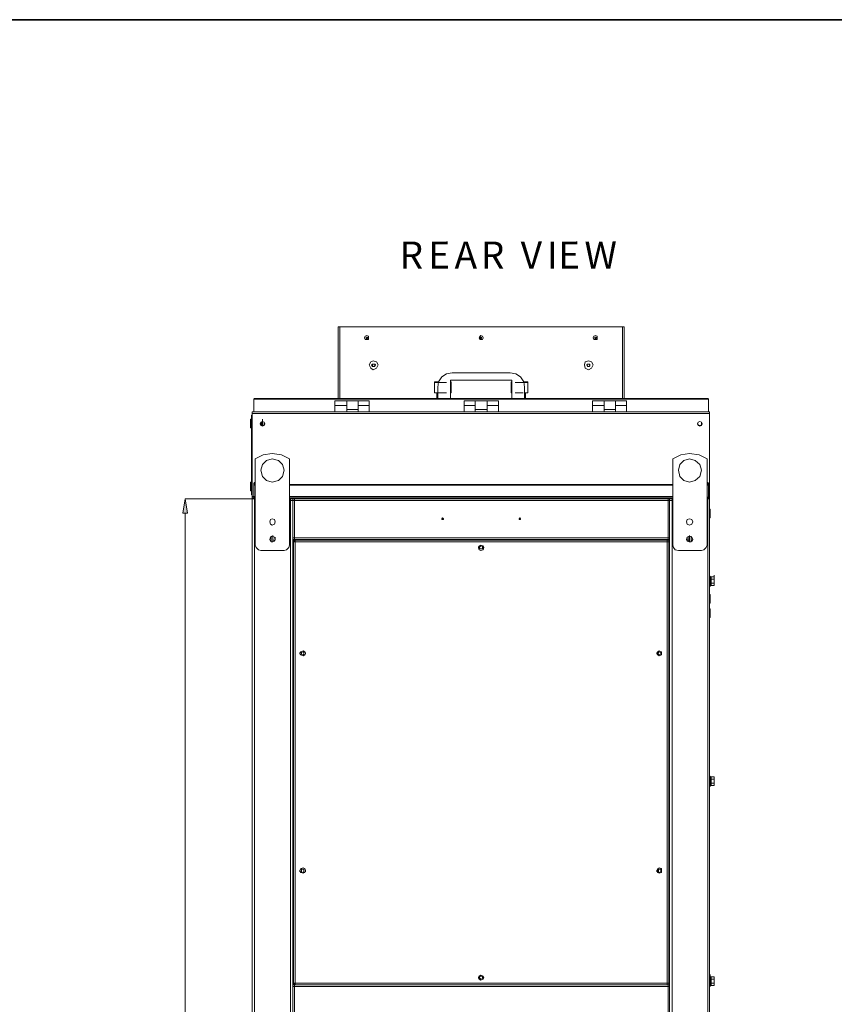
# Model space of a CAD drawing. Units: inches. Extents: x 2 to 295, y 2 to 208.
# Drawn here: x 61 to 105, y 156 to 208 of the extents above; entities that cross this region are included whole.
import ezdxf

# ---------------------------------------------------------------- set-up
doc = ezdxf.new("R2010")
doc.units = ezdxf.units.IN
doc.header["$MEASUREMENT"] = 0
doc.layers.add('OLCU', color=7, linetype='Continuous')

msp = doc.modelspace()

# ---------------------------------------------------------------- hatches: boundary and pattern name
at = {"layer": 'OLCU', "true_color": 0xff0000}
msp.add_hatch(color=1, dxfattribs=at).paths.add_polyline_path([(70.29, 181.796), (70.036, 181.796), (70.164, 182.559)])

# ---------------------------------------------------------------- linework, layer by layer
at = {"color": 7, "lineweight": 35, "true_color": 0xffffff}
msp.add_lwpolyline([(295.02, 1.99), (1.98, 1.99), (1.98, 208.012), (295.02, 208.012), (295.02, 1.99)], dxfattribs=at)
at = {"layer": 'OLCU', "color": 7, "lineweight": 18, "true_color": 0xffffff}
for points in [[(78.292, 187.893), (78.292, 191.703)], [(78.292, 191.703), (78.376, 191.703)], [(78.376, 191.703), (93.404, 191.703)], [(93.404, 191.703), (93.489, 191.703)], [(93.489, 187.893), (93.489, 191.703)], [(78.292, 191.152), (78.292, 191.11), (78.292, 191.068)], [(79.9, 191.11), (79.9, 191.194), (79.815, 191.237), (79.731, 191.194), (79.689, 191.11), (79.731, 191.025), (79.9, 191.025), (79.9, 191.11)], [(79.858, 191.11), (79.858, 191.152), (79.773, 191.152), (79.773, 191.068), (79.858, 191.068), (79.858, 191.11)], [(85.996, 191.11), (85.954, 191.194), (85.869, 191.237), (85.827, 191.194), (85.784, 191.11), (85.827, 191.025), (85.954, 191.025), (85.996, 191.11)], [(85.911, 191.11), (85.911, 191.152), (85.869, 191.152), (85.827, 191.11), (85.869, 191.068), (85.911, 191.068), (85.911, 191.11)], [(92.05, 191.11), (92.05, 191.194), (91.965, 191.237), (91.88, 191.194), (91.838, 191.11), (91.88, 191.025), (92.05, 191.025), (92.05, 191.11)], [(92.007, 191.11), (92.007, 191.152), (91.923, 191.152), (91.923, 191.068), (92.007, 191.068), (92.007, 191.11)], [(93.489, 191.068), (93.489, 191.11), (93.489, 191.152)], [(80.408, 189.671), (80.323, 189.84), (80.154, 189.882), (80.027, 189.84), (79.942, 189.671), (80.027, 189.501), (80.154, 189.416), (80.323, 189.501), (80.408, 189.671)], [(80.07, 189.671), (80.112, 189.713)], [(80.112, 189.586), (80.07, 189.671)], [(80.112, 189.713), (80.239, 189.713)], [(80.154, 189.713), (80.112, 189.713)], [(80.112, 189.713), (80.112, 189.628)], [(80.112, 189.628), (80.154, 189.586)], [(80.239, 189.586), (80.112, 189.586)], [(80.239, 189.713), (80.154, 189.713)], [(80.154, 189.586), (80.196, 189.586), (80.239, 189.628)], [(80.239, 189.713), (80.281, 189.671)], [(80.239, 189.628), (80.239, 189.713)], [(80.281, 189.671), (80.239, 189.586)], [(91.838, 189.671), (91.753, 189.84), (91.584, 189.882), (91.415, 189.84), (91.373, 189.671), (91.415, 189.501), (91.584, 189.416), (91.753, 189.501), (91.838, 189.671)], [(91.499, 189.671), (91.542, 189.713)], [(91.542, 189.713), (91.499, 189.671), (91.542, 189.628)], [(91.542, 189.586), (91.499, 189.671)], [(91.542, 189.713), (91.626, 189.713)], [(91.584, 189.713), (91.542, 189.713)], [(91.542, 189.628), (91.542, 189.586), (91.584, 189.586)], [(91.626, 189.586), (91.542, 189.586)], [(91.669, 189.713), (91.584, 189.713)], [(91.584, 189.586), (91.626, 189.586), (91.669, 189.628)], [(91.626, 189.713), (91.669, 189.671)], [(91.669, 189.671), (91.626, 189.586)], [(91.669, 189.628), (91.669, 189.713)], [(84.345, 189.247), (84.049, 189.205), (83.795, 189.035), (83.626, 188.781), (83.583, 188.485)], [(87.52, 188.866), (84.26, 188.866)], [(84.26, 188.866), (84.26, 187.893)], [(87.52, 188.866), (84.26, 188.866)], [(84.345, 189.247), (87.435, 189.247)], [(88.198, 188.485), (88.155, 188.781), (87.986, 189.035), (87.732, 189.205), (87.435, 189.247)], [(87.52, 187.893), (87.52, 188.866)], [(83.456, 188.781), (83.414, 188.781), (83.414, 188.739)], [(83.414, 188.739), (83.414, 188.189)], [(83.456, 188.781), (83.626, 188.781)], [(83.583, 187.893), (83.583, 188.485)], [(84.303, 188.739), (84.303, 188.781), (84.26, 188.781)], [(84.303, 188.189), (84.303, 188.739)], [(87.52, 188.781), (87.478, 188.781), (87.478, 188.739)], [(87.478, 188.739), (87.478, 188.189)], [(88.113, 188.781), (88.324, 188.781)], [(88.198, 188.485), (88.198, 187.893)], [(88.367, 188.739), (88.367, 188.781), (88.324, 188.781)], [(88.367, 188.189), (88.367, 188.739)], [(73.846, 187.893), (73.846, 187.893), (73.804, 187.85)], [(73.846, 187.85), (73.804, 187.85)], [(73.804, 187.173), (73.804, 187.85)], [(73.846, 187.893), (73.846, 187.85)], [(97.934, 187.893), (73.846, 187.893)], [(97.934, 187.85), (73.846, 187.85)], [(73.846, 187.85), (73.846, 187.85)], [(73.846, 187.85), (73.846, 187.85)], [(83.541, 188.189), (83.414, 188.189), (83.583, 188.189)], [(83.541, 188.189), (83.541, 188.189)], [(83.541, 188.189), (83.583, 188.189)], [(83.541, 188.146), (83.541, 187.893)], [(83.626, 188.189), (84.049, 188.189)], [(87.689, 188.189), (88.113, 188.189)], [(88.198, 188.189), (88.367, 188.189), (88.24, 188.189)], [(88.24, 188.189), (88.198, 188.189)], [(88.24, 188.146), (88.24, 188.189)], [(88.24, 187.893), (88.24, 188.146)], [(97.934, 187.85), (97.934, 187.893)], [(97.976, 187.85), (97.976, 187.85), (97.934, 187.893)], [(97.976, 187.85), (97.934, 187.85)], [(97.934, 187.85), (97.934, 187.85)], [(97.934, 187.85), (97.934, 187.85)], [(97.976, 187.173), (97.976, 187.85)], [(78.757, 187.765), (78.122, 187.765)], [(78.122, 187.765), (78.122, 187.512)], [(78.757, 187.512), (78.122, 187.512)], [(78.122, 187.512), (78.122, 187.173)], [(78.757, 187.512), (78.757, 187.765)], [(78.757, 187.765), (79.35, 187.765)], [(78.757, 187.765), (78.757, 187.512)], [(78.757, 187.512), (78.757, 187.173)], [(78.757, 187.3), (79.35, 187.3)], [(78.757, 187.3), (79.35, 187.3)], [(79.942, 187.765), (79.35, 187.765)], [(79.35, 187.512), (79.35, 187.765)], [(79.35, 187.512), (79.35, 187.765)], [(79.35, 187.173), (79.35, 187.512)], [(79.35, 187.512), (79.942, 187.512)], [(79.942, 187.512), (79.942, 187.765)], [(79.942, 187.173), (79.942, 187.512)], [(85.573, 187.765), (84.98, 187.765)], [(84.98, 187.765), (84.98, 187.512)], [(85.573, 187.512), (84.98, 187.512)], [(84.98, 187.512), (84.98, 187.173)], [(85.573, 187.512), (85.573, 187.765)], [(85.573, 187.765), (86.208, 187.765)], [(85.573, 187.512), (85.573, 187.173)], [(85.573, 187.3), (86.208, 187.3)], [(86.801, 187.765), (86.208, 187.765)], [(86.208, 187.512), (86.208, 187.765)], [(86.208, 187.512), (86.801, 187.512)], [(86.208, 187.173), (86.208, 187.512)], [(86.801, 187.512), (86.801, 187.765)], [(86.801, 187.173), (86.801, 187.512)], [(92.431, 187.765), (91.796, 187.765)], [(91.796, 187.765), (91.796, 187.512)], [(92.431, 187.512), (91.796, 187.512)], [(91.796, 187.512), (91.796, 187.173)], [(92.431, 187.512), (92.431, 187.765)], [(92.431, 187.765), (93.023, 187.765)], [(92.431, 187.765), (92.431, 187.512)], [(92.431, 187.512), (92.431, 187.173)], [(92.431, 187.3), (93.023, 187.3)], [(92.431, 187.3), (93.023, 187.3)], [(93.616, 187.765), (93.023, 187.765)], [(93.023, 187.512), (93.023, 187.765)], [(93.023, 187.512), (93.023, 187.765)], [(93.023, 187.512), (93.616, 187.512)], [(93.023, 187.173), (93.023, 187.512)], [(93.616, 187.512), (93.616, 187.765)], [(93.616, 187.173), (93.616, 187.512)], [(73.677, 186.792), (73.635, 186.792)], [(73.635, 186.707), (73.635, 186.792)], [(73.677, 187.003), (73.72, 187.003)], [(73.677, 186.792), (73.677, 187.003)], [(73.72, 186.792), (73.677, 186.792)], [(73.677, 186.792), (73.677, 182.982)], [(98.018, 187.173), (73.72, 187.173)], [(73.72, 187.088), (73.72, 187.173)], [(98.018, 187.088), (73.72, 187.088)], [(73.72, 182.685), (73.72, 187.088)], [(74.27, 186.665), (74.27, 186.792)], [(98.018, 187.088), (98.018, 187.173)], [(98.018, 182.685), (98.018, 187.088)], [(73.635, 186.326), (73.635, 186.707)], [(73.635, 186.326), (73.677, 186.326)], [(74.397, 186.538), (74.354, 186.622), (74.27, 186.665), (74.185, 186.622), (74.143, 186.538), (74.185, 186.453), (74.27, 186.411), (74.354, 186.453), (74.397, 186.538)], [(74.354, 186.538), (74.354, 186.622), (74.27, 186.665), (74.185, 186.622), (74.143, 186.538), (74.185, 186.496), (74.27, 186.453), (74.354, 186.496), (74.354, 186.538)], [(74.185, 186.622), (74.185, 186.453)], [(74.227, 186.622), (74.227, 186.665)], [(74.227, 186.453), (74.227, 186.622)], [(74.27, 186.622), (74.27, 186.665)], [(74.27, 186.453), (74.27, 186.622)], [(74.27, 186.453), (74.27, 186.58)], [(97.637, 186.538), (97.595, 186.622), (97.511, 186.665), (97.426, 186.622), (97.384, 186.538), (97.426, 186.453), (97.511, 186.411), (97.595, 186.453), (97.637, 186.538)], [(97.595, 186.538), (97.595, 186.622), (97.511, 186.665), (97.426, 186.622), (97.384, 186.538), (97.426, 186.496), (97.511, 186.453), (97.595, 186.496), (97.595, 186.538)], [(75.709, 184.675), (75.286, 184.887), (74.778, 184.971), (74.312, 184.887), (73.889, 184.675)], [(73.889, 180.103), (73.889, 184.675)], [(75.413, 184.082), (75.328, 184.379), (75.117, 184.59), (74.778, 184.675), (74.481, 184.59), (74.27, 184.379), (74.185, 184.082), (74.27, 183.744), (74.481, 183.532), (74.778, 183.447), (75.117, 183.532), (75.328, 183.744), (75.413, 184.082)], [(75.709, 184.675), (75.709, 180.103)], [(97.892, 184.675), (97.468, 184.887), (96.96, 184.971), (96.495, 184.887), (96.071, 184.675)], [(96.071, 180.103), (96.071, 184.675)], [(97.595, 184.082), (97.511, 184.379), (97.256, 184.59), (96.96, 184.675), (96.664, 184.59), (96.452, 184.379), (96.368, 184.082), (96.452, 183.744), (96.664, 183.532), (96.96, 183.447), (97.256, 183.532), (97.511, 183.744), (97.595, 184.082)], [(97.892, 184.675), (97.892, 180.103)], [(73.677, 183.447), (73.635, 183.447)], [(73.635, 183.363), (73.635, 183.447)], [(73.635, 182.982), (73.635, 183.363)], [(73.804, 183.278), (73.804, 183.405)], [(73.804, 183.278), (73.804, 183.405)], [(73.804, 183.278), (73.804, 183.405)], [(73.846, 183.321), (73.804, 183.321), (73.804, 183.278)], [(73.846, 183.321), (73.804, 183.321), (73.804, 183.278)], [(73.846, 183.278), (73.804, 183.278)], [(73.804, 182.643), (73.804, 183.278)], [(73.846, 183.321), (73.889, 183.321)], [(73.889, 183.321), (73.846, 183.321)], [(73.846, 183.321), (73.846, 183.278)], [(73.846, 183.278), (73.846, 183.278)], [(75.709, 183.321), (96.071, 183.321)], [(96.071, 183.321), (75.709, 183.321)], [(97.892, 183.321), (97.934, 183.321)], [(97.934, 183.321), (97.892, 183.321)], [(97.976, 183.278), (97.976, 183.321), (97.934, 183.321)], [(97.934, 183.278), (97.934, 183.321)], [(97.976, 183.278), (97.976, 183.321), (97.934, 183.321)], [(97.976, 183.278), (97.934, 183.278)], [(97.934, 183.278), (97.934, 183.278)], [(97.976, 183.278), (97.976, 183.405)], [(97.976, 183.278), (97.976, 183.405)], [(97.976, 183.278), (97.976, 183.405)], [(97.976, 182.643), (97.976, 183.278)], [(73.635, 182.982), (73.677, 182.982)], [(73.677, 182.982), (73.72, 182.982)], [(73.677, 182.77), (73.677, 182.982)], [(73.72, 182.77), (73.677, 182.77)], [(73.72, 182.685), (73.72, 182.812)], [(73.72, 182.685), (73.72, 182.601)], [(73.72, 182.685), (73.804, 182.685)], [(73.72, 182.601), (73.804, 182.601)], [(73.72, 182.601), (73.72, 182.559)], [(73.72, 182.601), (73.804, 182.601)], [(73.804, 182.643), (73.804, 182.77)], [(73.846, 182.643), (73.804, 182.643)], [(73.804, 182.601), (73.804, 182.643)], [(73.804, 182.601), (73.804, 182.559)], [(73.889, 182.601), (73.804, 182.601)], [(73.846, 182.601), (73.846, 182.685)], [(73.846, 182.685), (73.889, 182.685)], [(96.071, 182.685), (75.709, 182.685)], [(75.878, 182.601), (75.709, 182.601)], [(75.751, 182.474), (75.751, 182.601)], [(75.878, 182.601), (75.878, 182.559)], [(75.878, 182.601), (95.902, 182.601)], [(75.878, 182.474), (75.878, 182.601)], [(95.902, 182.601), (95.902, 182.559)], [(96.071, 182.601), (95.902, 182.601)], [(95.902, 182.474), (95.902, 182.601)], [(96.029, 182.474), (96.029, 182.601)], [(97.976, 182.643), (97.892, 182.643)], [(97.976, 182.601), (97.892, 182.601)], [(97.976, 182.643), (97.976, 182.77)], [(97.976, 182.685), (98.018, 182.685)], [(97.976, 182.601), (97.976, 182.643)], [(97.976, 182.601), (98.018, 182.601)], [(97.976, 182.601), (98.018, 182.601)], [(97.976, 182.601), (97.976, 182.559)], [(98.018, 182.685), (98.018, 182.812)], [(98.018, 182.685), (98.018, 182.601)], [(98.018, 182.601), (98.018, 182.559)], [(73.72, 182.559), (73.72, 121.81)], [(73.72, 182.559), (73.804, 182.559)], [(73.72, 182.008), (73.72, 182.135)], [(73.889, 182.559), (73.804, 182.559)], [(73.846, 182.559), (73.846, 121.81)], [(73.846, 182.559), (73.889, 182.559)], [(75.878, 182.559), (75.709, 182.559)], [(75.709, 182.559), (75.751, 182.559)], [(75.751, 182.474), (75.751, 182.559)], [(75.878, 182.474), (75.751, 182.474)], [(75.751, 182.474), (75.878, 182.474)], [(75.751, 182.474), (75.751, 121.895)], [(75.751, 182.474), (75.878, 182.474)], [(75.794, 182.474), (75.794, 182.474)], [(75.878, 182.474), (75.878, 182.559)], [(75.963, 182.559), (75.878, 182.559)], [(75.878, 182.474), (75.878, 180.484)], [(75.878, 182.474), (75.963, 182.474)], [(75.963, 182.474), (75.878, 182.474)], [(75.878, 182.474), (75.878, 182.474)], [(75.963, 182.559), (75.963, 182.474)], [(95.817, 182.559), (75.963, 182.559)], [(75.963, 182.474), (75.963, 180.484)], [(95.817, 182.474), (75.963, 182.474)], [(95.817, 182.474), (95.817, 182.559)], [(95.902, 182.559), (95.817, 182.559)], [(95.817, 180.484), (95.817, 182.474)], [(95.817, 182.474), (95.902, 182.474)], [(95.902, 182.474), (95.817, 182.474)], [(96.071, 182.559), (95.902, 182.559)], [(95.902, 182.559), (95.902, 182.474)], [(95.902, 180.484), (95.902, 182.474)], [(96.029, 182.474), (95.902, 182.474)], [(95.902, 182.474), (96.029, 182.474)], [(95.902, 182.474), (95.902, 182.474)], [(96.029, 182.474), (95.902, 182.474)], [(95.987, 182.474), (95.987, 182.474)], [(96.071, 182.559), (96.029, 182.559)], [(96.029, 182.474), (96.029, 182.559)], [(96.029, 182.474), (96.029, 121.895)], [(97.976, 182.559), (97.892, 182.559)], [(97.934, 182.559), (97.892, 182.559)], [(97.934, 182.559), (97.934, 121.81)], [(98.018, 182.559), (97.976, 182.559)], [(98.018, 182.559), (98.018, 121.81)], [(73.72, 181.542), (73.72, 182.008)], [(73.72, 181.542), (73.72, 181.669)], [(73.72, 181.542), (73.72, 181.669)], [(73.72, 181.542), (73.72, 181.246)], [(83.879, 181.5), (83.879, 181.5), (83.837, 181.542), (83.795, 181.5), (83.795, 181.458), (83.879, 181.458), (83.879, 181.5)], [(87.986, 181.5), (87.986, 181.5), (87.943, 181.542), (87.901, 181.5), (87.901, 181.458), (87.986, 181.458), (87.986, 181.5)], [(98.061, 182.008), (98.018, 182.008)], [(98.018, 181.542), (98.061, 181.542)], [(98.061, 182.008), (98.061, 181.542)], [(73.72, 181.246), (73.72, 181.373)], [(74.947, 181.331), (74.905, 181.458), (74.778, 181.5), (74.693, 181.458), (74.651, 181.331), (74.693, 181.204), (74.778, 181.161), (74.905, 181.204), (74.947, 181.331)], [(97.13, 181.331), (97.087, 181.458), (96.96, 181.5), (96.833, 181.458), (96.791, 181.331), (96.833, 181.204), (96.96, 181.161), (97.087, 181.204), (97.13, 181.331)], [(74.947, 180.399), (74.905, 180.526), (74.778, 180.568), (74.693, 180.526), (74.651, 180.399), (74.693, 180.315), (74.778, 180.272), (74.905, 180.315), (74.947, 180.399)], [(74.735, 180.484), (74.735, 180.526), (74.735, 180.568)], [(74.735, 180.484), (74.735, 180.568)], [(74.735, 180.357), (74.735, 180.399), (74.735, 180.442), (74.735, 180.484)], [(74.735, 180.315), (74.735, 180.484)], [(74.82, 180.568), (74.82, 180.315)], [(74.947, 180.399), (74.947, 180.526)], [(74.947, 180.399), (74.947, 180.526)], [(74.947, 180.399), (74.947, 180.484)], [(75.878, 180.484), (75.878, 180.611)], [(75.963, 180.484), (75.878, 180.484)], [(75.963, 180.484), (75.878, 180.484)], [(75.878, 180.399), (75.878, 180.484)], [(95.817, 180.484), (75.963, 180.484)], [(75.963, 180.484), (75.963, 180.399)], [(95.817, 180.399), (95.817, 180.484)], [(95.902, 180.484), (95.817, 180.484)], [(95.902, 180.484), (95.817, 180.484)], [(95.902, 180.484), (95.902, 180.611)], [(95.902, 180.484), (95.902, 180.399)], [(97.13, 180.399), (97.087, 180.526), (96.96, 180.568), (96.833, 180.526), (96.791, 180.399), (96.833, 180.315), (96.96, 180.272), (97.087, 180.315), (97.13, 180.399)], [(96.833, 180.526), (96.833, 180.357)], [(96.833, 180.357), (96.833, 180.484)], [(96.833, 180.484), (96.833, 180.399)], [(96.918, 180.484), (96.918, 180.568)], [(96.918, 180.315), (96.918, 180.484)], [(97.045, 180.484), (97.045, 180.568)], [(97.045, 180.484), (97.045, 180.526), (97.045, 180.568)], [(97.045, 180.484), (97.045, 180.315)], [(97.045, 180.357), (97.045, 180.399), (97.045, 180.442), (97.045, 180.484)], [(73.889, 180.103), (73.931, 179.976), (74.058, 179.849), (74.185, 179.807)], [(74.651, 180.357), (74.735, 180.357)], [(74.735, 180.272), (74.735, 180.399)], [(74.735, 180.315), (74.735, 180.357)], [(74.735, 180.272), (74.735, 180.315)], [(74.735, 180.272), (74.735, 180.315)], [(74.735, 180.272), (74.82, 180.272)], [(74.82, 180.357), (74.947, 180.357)], [(74.82, 180.272), (74.82, 180.315)], [(74.947, 180.357), (74.947, 180.399)], [(74.947, 180.357), (74.947, 180.399)], [(75.413, 179.807), (75.54, 179.849), (75.667, 179.976), (75.709, 180.103)], [(75.963, 180.399), (75.878, 180.399)], [(75.878, 180.399), (75.878, 156.735)], [(75.878, 180.399), (75.878, 156.777)], [(75.921, 180.357), (75.921, 180.272)], [(75.921, 180.357), (75.963, 180.357)], [(75.921, 180.272), (75.921, 156.82)], [(75.921, 180.272), (76.005, 180.272)], [(95.817, 180.399), (75.963, 180.399)], [(75.963, 180.357), (75.963, 180.272)], [(76.005, 180.272), (76.005, 180.357)], [(95.775, 180.357), (76.005, 180.357)], [(76.005, 180.272), (76.005, 156.82)], [(95.775, 180.272), (76.005, 180.272)], [(76.895, 180.399), (76.895, 180.357)], [(86.039, 179.976), (85.996, 180.061), (85.869, 180.103), (85.784, 180.061), (85.742, 179.976), (85.784, 179.849), (85.869, 179.807), (85.996, 179.849), (86.039, 179.976)], [(85.742, 179.934), (85.742, 180.018)], [(85.954, 179.976), (85.954, 180.018), (85.869, 180.061), (85.827, 180.018), (85.784, 179.976), (85.827, 179.891), (85.954, 179.891), (85.954, 179.976)], [(85.954, 179.976), (85.954, 180.018), (85.869, 180.061), (85.827, 180.018), (85.784, 179.976), (85.827, 179.891), (85.954, 179.891), (85.954, 179.976)], [(85.996, 180.018), (85.996, 179.934)], [(94.886, 180.399), (94.886, 180.357)], [(95.775, 180.357), (95.775, 180.272)], [(95.775, 180.357), (95.775, 180.272)], [(95.775, 180.357), (95.86, 180.357)], [(95.775, 180.272), (95.775, 156.82)], [(95.775, 180.272), (95.86, 180.272)], [(95.902, 180.399), (95.817, 180.399)], [(95.86, 180.357), (95.86, 180.272)], [(95.86, 180.272), (95.86, 156.82)], [(95.902, 180.399), (95.902, 156.735)], [(95.902, 180.399), (95.902, 156.777)], [(96.071, 180.103), (96.114, 179.976), (96.198, 179.849), (96.368, 179.807)], [(96.833, 180.399), (96.833, 180.357)], [(96.833, 180.357), (96.918, 180.357)], [(96.918, 180.315), (96.96, 180.272)], [(96.96, 180.272), (97.045, 180.272)], [(97.045, 180.272), (97.045, 180.399)], [(97.13, 180.357), (97.045, 180.357)], [(97.045, 180.357), (97.045, 180.315)], [(97.045, 180.315), (97.045, 180.272)], [(97.045, 180.315), (97.045, 180.272)], [(97.595, 179.807), (97.722, 179.849), (97.849, 179.976), (97.892, 180.103)], [(75.413, 179.807), (74.185, 179.807)], [(97.595, 179.807), (96.368, 179.807)], [(98.061, 178.452), (98.018, 178.452)], [(98.061, 178.41), (98.061, 178.452)], [(98.061, 178.283), (98.103, 178.325), (98.103, 178.367), (98.103, 178.41), (98.061, 178.41)], [(98.103, 178.41), (98.061, 178.41)], [(98.103, 178.41), (98.103, 178.367), (98.103, 178.325), (98.103, 178.283)], [(98.103, 178.41), (98.273, 178.41)], [(98.273, 178.367), (98.273, 178.494)], [(98.273, 178.367), (98.273, 178.41)], [(98.273, 178.41), (98.273, 178.367)], [(98.018, 177.944), (98.018, 177.902), (98.061, 177.902)], [(98.061, 178.071), (98.103, 178.071), (98.103, 178.156), (98.103, 178.198), (98.103, 178.24), (98.061, 178.283)], [(98.061, 178.283), (98.103, 178.283)], [(98.061, 177.944), (98.103, 177.944), (98.103, 177.986), (98.103, 178.029), (98.061, 178.071)], [(98.061, 178.071), (98.103, 178.071)], [(98.061, 177.902), (98.061, 177.944)], [(98.061, 177.944), (98.103, 177.944)], [(98.103, 178.283), (98.103, 178.24), (98.103, 178.198), (98.103, 178.156), (98.103, 178.113), (98.103, 178.071)], [(98.103, 178.283), (98.273, 178.283)], [(98.103, 178.071), (98.103, 178.029), (98.103, 177.986), (98.103, 177.944)], [(98.103, 178.071), (98.273, 178.071)], [(98.103, 177.944), (98.273, 177.944)], [(98.273, 178.367), (98.273, 178.325), (98.273, 178.283)], [(98.273, 178.198), (98.273, 178.367)], [(98.273, 178.283), (98.273, 178.24), (98.273, 178.198)], [(98.273, 178.198), (98.273, 178.156), (98.273, 178.113), (98.273, 178.071)], [(98.273, 178.029), (98.273, 178.198)], [(98.273, 178.071), (98.273, 178.029)], [(98.273, 178.029), (98.273, 177.986), (98.273, 177.944)], [(98.273, 177.986), (98.273, 178.029)], [(98.273, 177.944), (98.273, 177.986)], [(73.72, 177.478), (73.72, 177.605)], [(73.72, 177.055), (73.72, 177.478)], [(98.061, 177.478), (98.018, 177.478)], [(98.061, 177.478), (98.061, 177.436)], [(98.061, 177.436), (98.061, 177.013)], [(73.72, 177.013), (73.72, 177.14)], [(73.72, 177.013), (73.72, 177.055)], [(73.72, 176.716), (73.72, 176.843)], [(98.018, 177.013), (98.061, 177.013)], [(73.72, 176.251), (73.72, 176.716)], [(73.72, 176.251), (73.72, 176.378)], [(98.061, 176.716), (98.018, 176.716)], [(98.061, 176.716), (98.061, 176.674)], [(98.061, 176.674), (98.061, 176.251)], [(98.018, 176.251), (98.061, 176.251)], [(76.556, 174.346), (76.514, 174.43), (76.429, 174.473), (76.302, 174.43), (76.259, 174.346), (76.302, 174.261), (76.429, 174.218), (76.514, 174.261), (76.556, 174.346)], [(76.259, 174.303), (76.259, 174.388)], [(76.471, 174.346), (76.471, 174.388), (76.429, 174.43), (76.344, 174.388), (76.344, 174.303), (76.429, 174.261), (76.471, 174.303), (76.471, 174.346)], [(76.471, 174.346), (76.471, 174.388), (76.429, 174.43), (76.344, 174.388), (76.344, 174.303), (76.429, 174.261), (76.471, 174.303), (76.471, 174.346)], [(76.556, 174.388), (76.556, 174.303)], [(95.479, 174.346), (95.479, 174.43), (95.352, 174.473), (95.267, 174.43), (95.225, 174.346), (95.267, 174.261), (95.352, 174.218), (95.479, 174.261), (95.479, 174.346)], [(95.225, 174.303), (95.225, 174.388)], [(95.436, 174.346), (95.436, 174.388), (95.352, 174.43), (95.309, 174.388), (95.267, 174.346), (95.309, 174.303), (95.352, 174.261), (95.436, 174.303), (95.436, 174.346)], [(95.436, 174.346), (95.436, 174.388), (95.352, 174.43), (95.309, 174.388), (95.267, 174.346), (95.309, 174.303), (95.352, 174.261), (95.436, 174.303), (95.436, 174.346)], [(95.479, 174.388), (95.479, 174.303)], [(98.061, 167.826), (98.018, 167.826), (98.018, 167.784)], [(98.061, 167.784), (98.061, 167.826)], [(98.061, 167.657), (98.103, 167.699), (98.103, 167.742), (98.103, 167.784), (98.061, 167.784)], [(98.103, 167.784), (98.061, 167.784)], [(98.061, 167.445), (98.103, 167.445), (98.103, 167.488), (98.103, 167.572), (98.103, 167.615), (98.061, 167.657)], [(98.061, 167.657), (98.103, 167.657)], [(98.061, 167.318), (98.103, 167.318), (98.103, 167.361), (98.103, 167.403), (98.061, 167.403), (98.061, 167.445)], [(98.061, 167.445), (98.103, 167.445)], [(98.103, 167.784), (98.103, 167.742), (98.103, 167.699), (98.103, 167.657)], [(98.103, 167.784), (98.273, 167.784)], [(98.103, 167.657), (98.103, 167.572), (98.103, 167.53), (98.103, 167.488), (98.103, 167.445)], [(98.103, 167.657), (98.273, 167.657)], [(98.103, 167.445), (98.103, 167.403), (98.103, 167.361), (98.103, 167.318)], [(98.103, 167.445), (98.273, 167.445)], [(98.273, 167.742), (98.273, 167.784)], [(98.273, 167.784), (98.273, 167.699)], [(98.273, 167.699), (98.273, 167.742)], [(98.273, 167.53), (98.273, 167.699)], [(98.273, 167.699), (98.273, 167.657)], [(98.273, 167.657), (98.273, 167.615), (98.273, 167.572), (98.273, 167.53)], [(98.273, 167.53), (98.273, 167.488), (98.273, 167.445)], [(98.273, 167.361), (98.273, 167.53)], [(98.273, 167.361), (98.273, 167.488)], [(98.273, 167.445), (98.273, 167.361)], [(98.018, 167.276), (98.061, 167.276)], [(98.061, 167.276), (98.061, 167.318)], [(98.061, 167.318), (98.103, 167.318)], [(98.103, 167.318), (98.273, 167.318)], [(98.273, 167.318), (98.273, 167.361)], [(98.273, 167.361), (98.273, 167.318)], [(76.556, 162.789), (76.514, 162.915), (76.429, 162.958), (76.302, 162.915), (76.259, 162.789), (76.302, 162.704), (76.429, 162.662), (76.514, 162.704), (76.556, 162.789)], [(76.259, 162.746), (76.259, 162.831)], [(76.471, 162.789), (76.471, 162.873), (76.344, 162.873), (76.344, 162.746), (76.429, 162.704), (76.471, 162.746), (76.471, 162.789)], [(76.471, 162.789), (76.471, 162.873), (76.344, 162.873), (76.344, 162.746), (76.429, 162.704), (76.471, 162.746), (76.471, 162.789)], [(76.471, 162.873), (76.471, 162.746)], [(76.556, 162.831), (76.556, 162.746)], [(95.479, 162.789), (95.479, 162.915), (95.352, 162.958), (95.267, 162.915), (95.225, 162.789), (95.267, 162.704), (95.352, 162.662), (95.479, 162.704), (95.479, 162.789)], [(95.225, 162.746), (95.225, 162.831)], [(95.436, 162.789), (95.436, 162.873), (95.309, 162.873), (95.267, 162.789), (95.309, 162.746), (95.352, 162.704), (95.436, 162.746), (95.436, 162.789)], [(95.436, 162.789), (95.436, 162.873), (95.309, 162.873), (95.267, 162.789), (95.309, 162.746), (95.352, 162.704), (95.436, 162.746), (95.436, 162.789)], [(95.309, 162.873), (95.309, 162.746)], [(95.479, 162.831), (95.479, 162.746)], [(86.039, 157.116), (85.996, 157.201), (85.869, 157.243), (85.784, 157.201), (85.742, 157.116), (85.784, 157.031), (85.869, 156.989), (85.996, 157.031), (86.039, 157.116)], [(85.742, 157.074), (85.742, 157.158)], [(85.954, 157.116), (85.954, 157.201), (85.827, 157.201), (85.784, 157.116), (85.827, 157.074), (85.869, 157.031), (85.954, 157.074), (85.954, 157.116)], [(85.954, 157.116), (85.954, 157.201), (85.827, 157.201), (85.784, 157.116), (85.827, 157.074), (85.869, 157.031), (85.954, 157.074), (85.954, 157.116)], [(85.996, 157.158), (85.996, 157.074)], [(98.061, 157.158), (98.061, 157.201), (98.018, 157.201), (98.018, 157.158)], [(98.061, 157.158), (98.061, 157.285)], [(98.061, 157.031), (98.103, 157.031), (98.103, 157.074), (98.103, 157.116), (98.061, 157.158)], [(98.103, 157.158), (98.061, 157.158)], [(98.061, 156.777), (98.103, 156.82), (98.103, 156.862), (98.103, 156.904), (98.103, 156.989), (98.061, 157.031)], [(98.061, 157.031), (98.103, 157.031)], [(98.103, 157.158), (98.103, 157.116), (98.103, 157.074), (98.103, 157.031)], [(98.103, 157.158), (98.273, 157.158)], [(98.103, 157.031), (98.103, 156.989), (98.103, 156.946), (98.103, 156.904), (98.103, 156.862), (98.103, 156.82)], [(98.103, 157.031), (98.273, 157.031)], [(98.273, 157.116), (98.273, 157.158)], [(98.273, 157.158), (98.273, 157.074)], [(98.273, 157.074), (98.273, 157.116)], [(98.273, 157.074), (98.273, 157.031)], [(98.273, 156.904), (98.273, 157.074)], [(98.273, 157.031), (98.273, 156.989), (98.273, 156.946), (98.273, 156.904)], [(75.878, 156.777), (75.878, 156.904)], [(75.878, 156.65), (75.878, 156.777)], [(75.878, 156.777), (75.921, 156.777)], [(75.878, 156.65), (75.878, 156.735)], [(75.963, 156.735), (75.878, 156.735)], [(75.878, 156.65), (75.878, 150.724)], [(75.878, 156.65), (75.963, 156.65)], [(75.963, 156.65), (75.878, 156.65)], [(76.005, 156.82), (75.921, 156.82)], [(75.921, 156.82), (75.921, 156.735)], [(75.963, 156.735), (75.921, 156.735)], [(75.963, 156.82), (75.963, 156.735)], [(75.963, 156.777), (76.005, 156.777)], [(95.817, 156.735), (75.963, 156.735)], [(75.963, 156.65), (75.963, 156.735)], [(75.963, 156.65), (75.963, 150.724)], [(95.817, 156.65), (75.963, 156.65)], [(76.005, 156.82), (95.775, 156.82)], [(76.005, 156.735), (76.005, 156.82)], [(76.005, 156.735), (95.775, 156.735)], [(95.775, 156.777), (95.775, 156.904)], [(95.775, 156.82), (95.775, 156.735)], [(95.86, 156.82), (95.775, 156.82)], [(95.775, 156.82), (95.775, 156.735)], [(95.86, 156.735), (95.775, 156.735)], [(95.817, 156.735), (95.817, 156.65)], [(95.902, 156.735), (95.817, 156.735)], [(95.817, 150.724), (95.817, 156.65)], [(95.817, 156.65), (95.902, 156.65)], [(95.902, 156.65), (95.817, 156.65)], [(95.86, 156.82), (95.86, 156.735)], [(95.902, 156.777), (95.86, 156.777)], [(95.902, 156.777), (95.902, 156.904)], [(95.902, 156.65), (95.902, 156.777)], [(95.902, 156.735), (95.902, 156.65)], [(95.902, 150.724), (95.902, 156.65)], [(98.018, 156.65), (98.061, 156.65)], [(98.061, 156.777), (98.061, 156.82), (98.103, 156.82)], [(98.061, 156.693), (98.103, 156.693), (98.103, 156.735), (98.103, 156.777), (98.061, 156.777)], [(98.061, 156.65), (98.061, 156.693)], [(98.061, 156.693), (98.103, 156.693)], [(98.103, 156.82), (98.103, 156.777), (98.103, 156.735), (98.103, 156.693)], [(98.103, 156.82), (98.273, 156.82)], [(98.103, 156.693), (98.273, 156.693)], [(98.273, 156.904), (98.273, 156.862), (98.273, 156.82)], [(98.273, 156.735), (98.273, 156.904)], [(98.273, 156.735), (98.273, 156.862)], [(98.273, 156.82), (98.273, 156.735)], [(98.273, 156.693), (98.273, 156.735)], [(98.273, 156.735), (98.273, 156.693)]]:
    msp.add_lwpolyline(points, dxfattribs=at)
at = {"layer": 'OLCU', "color": 8, "lineweight": 18, "true_color": 0x808080}
for points in [[(78.376, 187.893), (78.376, 191.703)], [(93.404, 187.893), (93.404, 191.703)], [(84.049, 188.739), (83.414, 188.739)], [(84.303, 188.739), (84.26, 188.739)], [(87.52, 188.739), (87.478, 188.739)], [(88.367, 188.739), (87.689, 188.739)], [(83.541, 188.189), (83.541, 188.189)], [(83.583, 188.146), (83.541, 188.146)], [(88.24, 188.146), (88.198, 188.146)], [(73.846, 183.321), (73.846, 183.447)], [(73.889, 183.278), (73.846, 183.278)], [(96.071, 183.278), (75.709, 183.278)], [(97.934, 183.278), (97.892, 183.278)], [(97.934, 183.321), (97.934, 183.447)], [(73.804, 182.685), (73.72, 182.685)], [(73.846, 182.643), (73.804, 182.643)], [(97.976, 182.643), (97.892, 182.643)], [(98.018, 182.685), (97.976, 182.685)], [(74.82, 180.611), (74.82, 180.272)], [(96.96, 180.484), (96.96, 180.611)], [(96.96, 180.272), (96.96, 180.484)], [(94.886, 180.399), (76.895, 180.399)], [(98.061, 178.452), (98.061, 177.902)], [(98.061, 167.826), (98.061, 167.276)], [(98.061, 157.158), (98.061, 156.65)], [(75.878, 156.65), (75.878, 156.777)], [(75.921, 156.735), (75.878, 156.735)], [(76.005, 156.735), (75.963, 156.735)], [(95.775, 156.735), (95.775, 156.862)], [(95.902, 156.735), (95.86, 156.735)], [(95.902, 156.65), (95.902, 156.777)]]:
    msp.add_lwpolyline(points, dxfattribs=at)
at = {"layer": 'OLCU', "lineweight": 0}
msp.add_lwpolyline([(70.29, 181.796), (70.036, 181.796), (70.164, 182.559)], dxfattribs=at)
at = {"layer": 'OLCU', "color": 1, "lineweight": 18, "true_color": 0xff0000}
for points in [[(70.29, 181.796), (70.036, 181.796), (70.164, 182.559), (70.29, 181.796)], [(73.72, 182.559), (70.164, 182.559)], [(70.164, 122.572), (70.164, 181.796)]]:
    msp.add_lwpolyline(points, dxfattribs=at)
at = {"layer": 'OLCU', "color": 7, "lineweight": 18, "true_color": 0xffffff}
for points in [[(84.26, 188.189), (84.26, 188.189), (84.303, 188.189), (84.303, 188.189), (84.303, 188.189), (84.26, 188.189), (84.26, 188.189)], [(87.52, 188.189), (87.52, 188.189), (87.478, 188.189), (87.478, 188.189), (87.478, 188.189), (87.52, 188.189), (87.52, 188.189)]]:
    msp.add_open_spline(points, degree=3, knots=[0, 0, 0, 0, 1, 1, 1, 2, 2, 2, 2], dxfattribs=at)

# ---------------------------------------------------------------- texts
at = {"layer": 'OLCU', "color": 7, "true_color": 0xffffff, "char_height": 1.43922, "attachment_point": 7, "rotation": 0.0986}
for s, insert in [('\\fHelvetica|b0|i0|c0|p34;\\W0.999461;R', (81.556, 194.787)), ('\\fHelvetica|b0|i0|c0|p34;\\W0.999461;E', (83.08, 194.787)), ('\\fHelvetica|b0|i0|c0|p34;\\W0.999461;A', (84.477, 194.787)), ('\\fHelvetica|b0|i0|c0|p34;\\W0.999461;R', (85.874, 194.787)), ('\\fHelvetica|b0|i0|c0|p34;\\W0.999461;V', (87.991, 194.787)), ('\\fHelvetica|b0|i0|c0|p34;\\W0.999461;I', (89.388, 194.787)), ('\\fHelvetica|b0|i0|c0|p34;\\W0.999461;E', (89.981, 194.787)), ('\\fHelvetica|b0|i0|c0|p34;\\W0.999461;W', (91.378, 194.787)), ('\\fHelvetica|b0|i0|c0|p34;\\W0.999461; ', (87.398, 194.787))]:
    msp.add_mtext(s, dxfattribs=dict(at, insert=insert))

doc.saveas('drawing.dxf')
